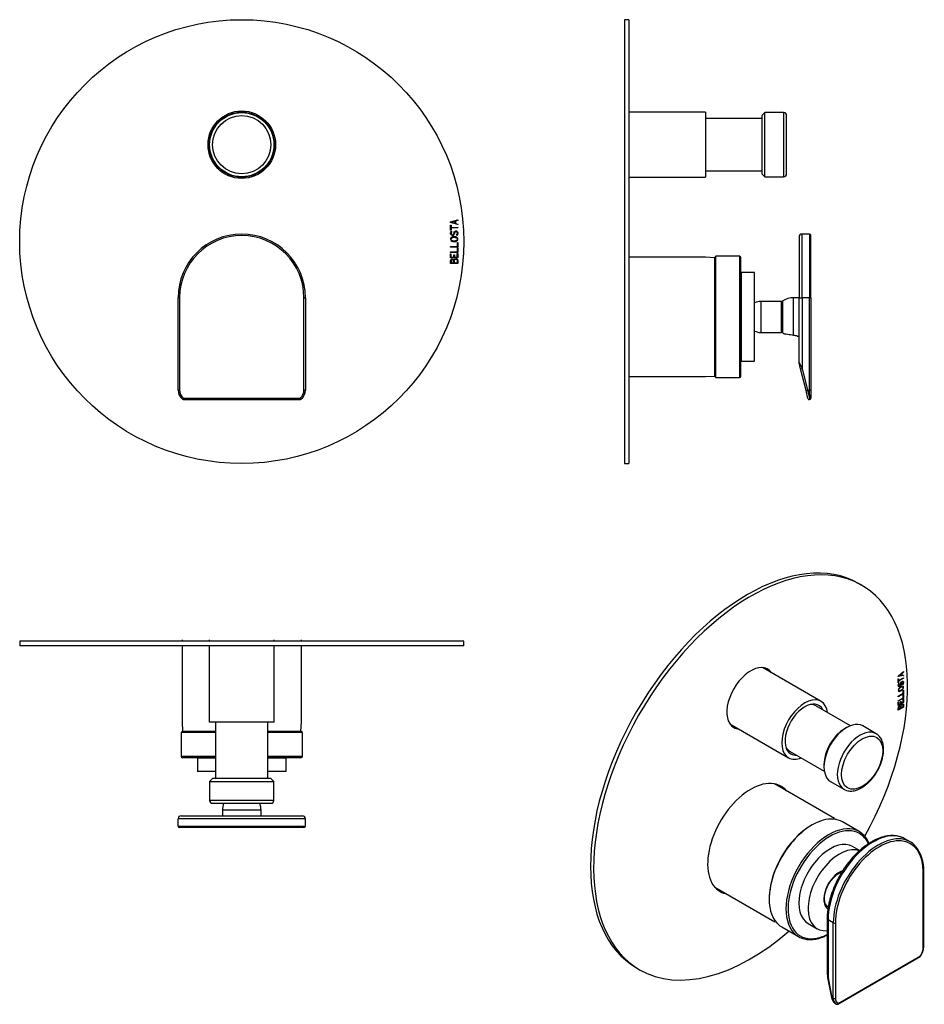
# Model space of a CAD drawing. Units: millimetres. Extents: x -366 to -61, y -56 to 277.
import ezdxf

# ---------------------------------------------------------------- set-up
doc = ezdxf.new("R2010")
doc.units = ezdxf.units.MM
for name, color, linetype in [('105012', 7, 'Continuous'), ('105013', 7, 'Continuous'), ('105014', 7, 'Continuous'), ('106001', 7, 'Continuous'), ('222013', 7, 'Continuous'), ('226020', 7, 'Continuous'), ('226021', 7, 'Continuous'), ('226022', 7, 'Continuous'), ('226024', 7, 'Continuous'), ('226026', 7, 'Continuous'), ('Default', 7, 'Continuous')]:
    doc.layers.add(name, color=color, linetype=linetype)

# ---------------------------------------------------------------- blocks, each defined once
blk = doc.blocks.new('SE')
at = {"layer": '105012', "color": 7, "linetype": 'Continuous'}
blk.add_circle((-291.14, 234.57), 11, dxfattribs=at)
at = {"layer": '105014', "color": 7, "linetype": 'Continuous'}
for radius in [10.85, 9.85]:
    blk.add_circle((-291.14, 234.57), radius, dxfattribs=at)
at = {"layer": '222013', "color": 7, "linetype": 'Continuous'}
for p, q in [((-220.64, 208.45), (-218.15, 209.17)), ((-220.64, 208.3), (-220.64, 208.45)), ((-218.15, 207.56), (-220.64, 208.3)), ((-220.64, 207.37), (-220.46, 207.37)), ((-220.64, 205.72), (-220.64, 207.37)), ((-220.46, 207.37), (-220.46, 206.62)), ((-220.46, 206.62), (-218.14, 206.62)), ((-218.14, 206.42), (-220.46, 206.42)), ((-220.46, 206.42), (-220.46, 205.72)), ((-219.09, 208.71), (-220.21, 208.37)), ((-220.21, 208.37), (-219.09, 208.02)), ((-219.09, 208.02), (-219.09, 208.71)), ((-218.15, 208.99), (-218.91, 208.76)), ((-218.91, 208.76), (-218.91, 207.98)), ((-218.91, 207.98), (-218.15, 207.74)), ((-218.15, 209.17), (-218.15, 208.99)), ((-218.15, 207.74), (-218.15, 207.56)), ((-218.14, 206.62), (-218.14, 206.42)), ((-220.46, 205.72), (-220.64, 205.72)), ((-220.33, 205.35), (-220.21, 205.21)), ((-218.54, 203.87), (-218.66, 204.04)), ((-218.34, 204.82), (-218.39, 204.98)), ((-220.64, 199.98), (-220.64, 200.16)), ((-220.64, 200.16), (-218.32, 200.16)), ((-218.15, 199.98), (-220.64, 199.98)), ((-218.32, 201.51), (-218.15, 201.51)), ((-218.32, 200.16), (-218.32, 201.51)), ((-218.32, 199.67), (-218.15, 199.67)), ((-218.32, 198.32), (-218.32, 199.67)), ((-218.15, 201.51), (-218.15, 199.98)), ((-218.15, 199.67), (-218.15, 198.13)), ((-220.64, 198.13), (-220.64, 198.32)), ((-220.64, 198.32), (-218.32, 198.32)), ((-218.15, 198.13), (-220.64, 198.13)), ((-220.64, 196.33), (-220.64, 197.72)), ((-220.64, 197.72), (-220.47, 197.72)), ((-220.47, 197.72), (-220.47, 196.51)), ((-220.47, 196.51), (-219.49, 196.51)), ((-219.49, 196.51), (-219.49, 197.39)), ((-219.49, 197.39), (-219.31, 197.39)), ((-219.31, 197.39), (-219.31, 196.51)), ((-219.31, 196.51), (-218.33, 196.51)), ((-218.33, 196.51), (-218.33, 197.84)), ((-218.33, 197.84), (-218.15, 197.84)), ((-218.15, 197.84), (-218.15, 196.33)), ((-218.15, 196.33), (-220.64, 196.33)), ((-218.15, 194.46), (-220.64, 194.46)), ((-220.46, 194.64), (-219.61, 194.64)), ((-219.43, 194.64), (-218.32, 194.64))]:
    blk.add_line(p, q, dxfattribs=at)
for centre, radius in [((-291.14, 201.82), 75), ((-291.14, 234.57), 11.4)]:
    blk.add_circle(centre, radius, dxfattribs=at)
for points, knots in [([(-219.38, 203.49), (-218.86, 203.49), (-218.5, 203.35), (-218.28, 203.08), (-218.19, 202.96), (-218.14, 202.81), (-218.14, 202.29), (-218.34, 202.04), (-218.75, 201.9), (-218.93, 201.83), (-219.14, 201.8), (-219.69, 201.8), (-219.97, 201.85), (-220.2, 201.97), (-220.49, 202.11), (-220.64, 202.34), (-220.64, 203), (-220.44, 203.24), (-220.04, 203.38), (-219.84, 203.45), (-219.62, 203.49), (-219.38, 203.49)], [0, 0, 0, 0, 0.18029, 0.18029, 0.18029, 0.25215, 0.25215, 0.402403, 0.402403, 0.402403, 0.488951, 0.488951, 0.622222, 0.622222, 0.622222, 0.749988, 0.749988, 0.90054, 0.90054, 0.90054, 1, 1, 1, 1]), ([(-219, 205.17), (-219.07, 205.13), (-219.13, 205.05), (-219.18, 204.94), (-219.2, 204.9), (-219.24, 204.77), (-219.3, 204.58), (-219.4, 204.24), (-219.53, 204.02), (-219.69, 203.93), (-219.77, 203.88), (-219.87, 203.85), (-220.24, 203.85), (-220.43, 203.98), (-220.6, 204.33), (-220.63, 204.47), (-220.63, 204.91), (-220.53, 205.16), (-220.33, 205.35)], [0, 0, 0, 0, 0.079755, 0.079755, 0.079755, 0.182343, 0.182343, 0.182343, 0.393021, 0.393021, 0.393021, 0.480198, 0.480198, 0.689731, 0.689731, 0.794497, 0.794497, 1, 1, 1, 1]), ([(-220.21, 205.21), (-220.37, 205.02), (-220.45, 204.83), (-220.45, 204.46), (-220.41, 204.31), (-220.32, 204.2)], [0, 0, 0, 0, 0.53886, 0.53886, 1, 1, 1, 1]), ([(-219.39, 203.29), (-219.83, 203.29), (-220.14, 203.19), (-220.33, 202.98), (-220.4, 202.89), (-220.44, 202.78), (-220.44, 202.64), (-220.45, 202.21), (-220.08, 201.99), (-219.09, 201.99), (-218.87, 202.04), (-218.69, 202.12), (-218.45, 202.23), (-218.34, 202.41), (-218.34, 202.88), (-218.46, 203.05), (-218.71, 203.16), (-218.89, 203.25), (-219.12, 203.29), (-219.39, 203.29)], [0, 0, 0, 0, 0.184064, 0.184064, 0.184064, 0.249703, 0.249703, 0.249703, 0.530958, 0.530958, 0.631142, 0.631142, 0.631142, 0.75203, 0.75203, 0.874933, 0.874933, 0.874933, 1, 1, 1, 1]), ([(-220.32, 204.2), (-220.27, 204.15), (-220.23, 204.11), (-220.19, 204.09), (-220.14, 204.05), (-220.07, 204.04), (-219.83, 204.04), (-219.69, 204.16), (-219.57, 204.41), (-219.54, 204.47), (-219.52, 204.54), (-219.5, 204.61), (-219.45, 204.82), (-219.4, 204.97), (-219.35, 205.07), (-219.22, 205.31), (-219.04, 205.43), (-218.79, 205.43)], [0, 0, 0, 0, 0.071129, 0.071129, 0.071129, 0.170684, 0.170684, 0.410151, 0.410151, 0.410151, 0.500084, 0.500084, 0.500084, 0.70267, 0.70267, 0.70267, 1, 1, 1, 1]), ([(-218.56, 205.17), (-218.62, 205.22), (-218.69, 205.24), (-218.86, 205.24), (-218.94, 205.22), (-219, 205.17)], [0, 0, 0, 0, 0.43956, 0.43956, 1, 1, 1, 1]), ([(-218.79, 205.43), (-218.67, 205.43), (-218.57, 205.4), (-218.46, 205.33), (-218.37, 205.26), (-218.29, 205.17), (-218.24, 205.07), (-218.17, 204.94), (-218.14, 204.82), (-218.14, 204.32), (-218.27, 204.04), (-218.54, 203.87)], [0, 0, 0, 0, 0.171041, 0.171041, 0.171041, 0.341856, 0.341856, 0.341856, 0.498197, 0.498197, 1, 1, 1, 1]), ([(-218.66, 204.04), (-218.44, 204.17), (-218.32, 204.38), (-218.32, 204.74), (-218.33, 204.79), (-218.34, 204.82)], [0, 0, 0, 0, 0.844086, 0.844086, 1, 1, 1, 1]), ([(-220.64, 194.46), (-220.64, 194.71), (-220.64, 194.95), (-220.64, 195.2), (-220.64, 195.54), (-220.52, 195.76), (-220.29, 195.85), (-220.21, 195.88), (-220.13, 195.89), (-219.93, 195.89), (-219.84, 195.87), (-219.75, 195.82), (-219.7, 195.8), (-219.62, 195.74), (-219.51, 195.65)], [0, 0, 0, 0, 0.309118, 0.309118, 0.309118, 0.639818, 0.639818, 0.639818, 0.742597, 0.742597, 0.872783, 0.872783, 0.872783, 1, 1, 1, 1]), ([(-220.03, 195.71), (-220.17, 195.71), (-220.28, 195.67), (-220.36, 195.58), (-220.43, 195.5), (-220.46, 195.39), (-220.46, 195.25), (-220.46, 195.05), (-220.46, 194.84), (-220.46, 194.64)], [0, 0, 0, 0, 0.272087, 0.272087, 0.272087, 0.539981, 0.539981, 0.539981, 1, 1, 1, 1]), ([(-219.61, 194.64), (-219.61, 194.89), (-219.61, 195.14), (-219.61, 195.38), (-219.61, 195.48), (-219.66, 195.56), (-219.75, 195.63), (-219.83, 195.68), (-219.93, 195.71), (-220.03, 195.71)], [0, 0, 0, 0, 0.555692, 0.555692, 0.555692, 0.7757, 0.7757, 0.7757, 1, 1, 1, 1]), ([(-218.85, 195.82), (-219.01, 195.82), (-219.15, 195.78), (-219.26, 195.69), (-219.38, 195.59), (-219.43, 195.45), (-219.43, 195.29), (-219.43, 195.07), (-219.43, 194.86), (-219.43, 194.64)], [0, 0, 0, 0, 0.289756, 0.289756, 0.289756, 0.580958, 0.580958, 0.580958, 1, 1, 1, 1]), ([(-218.85, 196.01), (-218.7, 196.01), (-218.55, 195.95), (-218.39, 195.83), (-218.23, 195.71), (-218.15, 195.57), (-218.15, 195.42), (-218.15, 195.1), (-218.15, 194.78), (-218.15, 194.46)], [0, 0, 0, 0, 0.253813, 0.253813, 0.253813, 0.510463, 0.510463, 0.510463, 1, 1, 1, 1]), ([(-218.32, 194.64), (-218.32, 194.87), (-218.32, 195.11), (-218.32, 195.34), (-218.32, 195.47), (-218.38, 195.58), (-218.49, 195.68), (-218.6, 195.78), (-218.72, 195.82), (-218.85, 195.82)], [0, 0, 0, 0, 0.470433, 0.470433, 0.470433, 0.732671, 0.732671, 0.732671, 1, 1, 1, 1])]:
    blk.add_open_spline(points, degree=3, knots=knots, dxfattribs=at)
for points in [[(-218.39, 204.98), (-218.44, 205.07), (-218.49, 205.13), (-218.56, 205.17)], [(-219.51, 195.65), (-219.39, 195.89), (-219.17, 196.01), (-218.85, 196.01)]]:
    blk.add_open_spline(points, degree=3, dxfattribs=at)
at = {"layer": '226021', "color": 7, "linetype": 'Continuous'}
for p, q in [((-312.64, 151.73), (-312.64, 182.87)), ((-312.14, 182.87), (-312.64, 182.87)), ((-312.14, 182.87), (-312.14, 151.73)), ((-270.14, 151.73), (-270.14, 182.87)), ((-270.14, 182.87), (-269.64, 182.87)), ((-269.64, 182.87), (-269.64, 151.73)), ((-312.64, 151.73), (-312.14, 151.73)), ((-312.64, 151.57), (-312.64, 151.73)), ((-270.14, 151.73), (-269.64, 151.73)), ((-269.64, 151.73), (-269.64, 151.57)), ((-311.14, 148.54), (-310.82, 148.91)), ((-310.82, 148.91), (-271.46, 148.91)), ((-310.82, 148.41), (-310.82, 148.91)), ((-310.82, 148.41), (-271.46, 148.41)), ((-271.46, 148.91), (-271.15, 148.54)), ((-271.46, 148.91), (-271.46, 148.41))]:
    blk.add_line(p, q, dxfattribs=at)
for centre, radius, start, end in [((-291.14, 182.87), 21.5, 0, 180), ((-291.14, 182.87), 21, 0, 180), ((-310.82, 148.91), 0.5, 232.2408, 270), ((-271.46, 148.91), 0.5, 270, 307.7592)]:
    blk.add_arc(centre, radius, start, end, dxfattribs=at)
for centre, major_axis, ratio, start_param, end_param in [((-308.64, 151.73), (0, -4.09), 0.977447, 4.712389, 5.609512), ((-308.64, 151.57), (-4, 0), 0.970296, 0, 0.897123), ((-308.64, 151.73), (0, 3.61), 0.970296, 1.570796, 2.467919), ((-273.64, 151.73), (0, -3.61), 0.970296, 0.673673, 1.570796), ((-273.64, 151.73), (0, -4.09), 0.977447, 0.673673, 1.570796), ((-273.64, 151.57), (-4, 0), 0.970296, 2.24447, 3.141593), ((-310.82, 148.91), (0.306, 0.395), 0.150926, 2.949146, 3.141593), ((-271.46, 148.91), (-0.306, 0.395), 0.150926, 3.141593, 3.33404)]:
    blk.add_ellipse(centre, major_axis=major_axis, ratio=ratio, start_param=start_param, end_param=end_param, dxfattribs=at)
blk = doc.blocks.new('SE1')
at = {"layer": '105012', "color": 7, "linetype": 'Continuous'}
for p, q in [((-134.52, 245.57), (-160.37, 245.57)), ((-134.52, 245.57), (-134.52, 223.57)), ((-160.37, 223.57), (-134.52, 223.57))]:
    blk.add_line(p, q, dxfattribs=at)
at = {"layer": '105013', "color": 7, "linetype": 'Continuous'}
for p, q in [((-115.52, 243.42), (-134.52, 243.42)), ((-134.52, 225.72), (-115.52, 225.72))]:
    blk.add_line(p, q, dxfattribs=at)
at = {"layer": '105014', "color": 7, "linetype": 'Continuous'}
for p, q in [((-114.52, 245.42), (-115.52, 244.42)), ((-115.52, 244.42), (-115.52, 224.72)), ((-114.52, 223.72), (-114.52, 245.42)), ((-108.12, 245.42), (-114.52, 245.42)), ((-108.12, 245.42), (-108.12, 223.72)), ((-107.12, 224.72), (-107.12, 244.42)), ((-115.52, 224.72), (-114.52, 223.72)), ((-114.52, 223.72), (-108.12, 223.72))]:
    blk.add_line(p, q, dxfattribs=at)
for centre, start, end in [((-108.12, 244.42), 0, 90), ((-108.12, 224.72), 270, 0)]:
    blk.add_arc(centre, 1, start, end, dxfattribs=at)
at = {"layer": '106001', "color": 7, "linetype": 'Continuous'}
for p, q in [((-134.52, 196.52), (-160.37, 196.52)), ((-131.52, 196.37), (-134.52, 196.52)), ((-131.52, 196.37), (-131.52, 156.37)), ((-160.37, 156.22), (-134.52, 156.22)), ((-134.52, 156.22), (-131.52, 156.37))]:
    blk.add_line(p, q, dxfattribs=at)
at = {"layer": '222013', "color": 7, "linetype": 'Continuous'}
for p, q in [((-161.87, 276.82), (-161.87, 126.82)), ((-160.37, 276.82), (-161.87, 276.82)), ((-160.37, 276.82), (-160.37, 126.82)), ((-160.36, 205.24), (-160.37, 205.24)), ((-160.37, 204.04), (-160.36, 204.04)), ((-160.36, 203.29), (-160.37, 203.29)), ((-160.37, 201.99), (-160.36, 201.99)), ((-161.87, 126.82), (-160.37, 126.82))]:
    blk.add_line(p, q, dxfattribs=at)
at = {"layer": '226020', "color": 7, "linetype": 'Continuous'}
for p, q in [((-131.02, 196.87), (-131.52, 196.37)), ((-131.52, 196.37), (-131.52, 156.37)), ((-131.02, 155.87), (-131.02, 196.87)), ((-123.02, 196.87), (-131.02, 196.87)), ((-123.02, 196.87), (-123.02, 155.87)), ((-122.52, 156.37), (-122.52, 196.37)), ((-131.52, 156.37), (-131.02, 155.87)), ((-131.02, 155.87), (-123.02, 155.87))]:
    blk.add_line(p, q, dxfattribs=at)
for centre, start, end in [((-123.02, 196.37), 0, 90), ((-123.02, 156.37), 270, 360)]:
    blk.add_arc(centre, 0.5, start, end, dxfattribs=at)
at = {"layer": '226021', "color": 7, "linetype": 'Continuous'}
for p, q in [((-102.9, 203.37), (-102.9, 182.87)), ((-101.9, 182.87), (-101.9, 204.37)), ((-99.4, 204.37), (-101.9, 204.37)), ((-99.4, 204.37), (-99.4, 182.87)), ((-98.9, 182.87), (-98.9, 203.87)), ((-102.9, 182.87), (-101.9, 182.87)), ((-102.9, 160.95), (-102.9, 182.87)), ((-101.9, 182.87), (-101.9, 158.94)), ((-99.4, 182.87), (-101.9, 182.87)), ((-99.4, 151.73), (-99.4, 182.87)), ((-98.9, 182.87), (-99.4, 182.87)), ((-98.9, 182.87), (-98.9, 151.73)), ((-102.9, 160.95), (-101.9, 158.94)), ((-102.39, 158.82), (-102.89, 160.83)), ((-102.39, 158.82), (-101.9, 158.94)), ((-100.55, 151.45), (-102.39, 158.82)), ((-101.9, 158.94), (-100.06, 151.57)), ((-100.55, 151.45), (-100.06, 151.57)), ((-99.89, 148.79), (-100.55, 151.45)), ((-100.06, 151.57), (-99.4, 151.73)), ((-100.06, 151.57), (-99.31, 148.54)), ((-99.4, 151.73), (-98.9, 151.73)), ((-99.31, 148.54), (-99.4, 151.73)), ((-98.9, 151.73), (-98.9, 148.91))]:
    blk.add_line(p, q, dxfattribs=at)
for centre, radius, start, end in [((-101.9, 203.37), 1, 90, 180), ((-99.4, 203.87), 0.5, 0, 90), ((-102.4, 160.95), 0.5, 180, 194), ((-99.4, 148.91), 0.5, 194, 360)]:
    blk.add_arc(centre, radius, start, end, dxfattribs=at)
for major_axis, ratio, start_param, end_param in [((-0.485, -0.121), 0.781535, 0, 1.570796), ((-0.5, 0), 0.772249, 1.761012, 3.141593)]:
    blk.add_ellipse((-99.4, 148.91), major_axis=major_axis, ratio=ratio, start_param=start_param, end_param=end_param, dxfattribs=at)
at = {"layer": '226022', "color": 7, "linetype": 'Continuous'}
for p, q in [((-115.8, 181.62), (-115.8, 171.12)), ((-108.92, 181.62), (-115.8, 181.62)), ((-108.92, 181.62), (-108.92, 171.12)), ((-108.37, 170.95), (-108.37, 181.78)), ((-104.78, 170.13), (-104.78, 182.87)), ((-102.9, 182.87), (-104.78, 182.87)), ((-115.8, 171.12), (-108.92, 171.12)), ((-103.51, 169.87), (-102.9, 169.87))]:
    blk.add_line(p, q, dxfattribs=at)
for centre, radius, start, end in [((-115.8, 176.62), 5, 90, 115.0874), ((-108.92, 182.62), 1, 270, 303.5573), ((-104.78, 176.37), 6.5, 90, 123.5573), ((-115.8, 176.12), 5, 244.9126, 270), ((-108.92, 170.12), 1, 56.4427, 90), ((-104.78, 176.37), 6.5, 236.4427, 243.793), ((-106.18, 160), 10.22, 74.7144, 82.1421)]:
    blk.add_arc(centre, radius, start, end, dxfattribs=at)
blk.add_open_spline([(-104.78, 170.13), (-105.39, 170.21), (-106.14, 170.32), (-107.28, 170.48), (-107.65, 170.54), (-107.65, 170.54)], degree=3, knots=[0, 0, 0, 0, 0.25, 0.25, 0.5, 0.5, 0.5, 0.5], dxfattribs=at)
at = {"layer": '226024', "color": 7, "linetype": 'Continuous'}
for p, q in [((-122.32, 187.37), (-122.52, 187.37)), ((-122.52, 165.37), (-122.32, 165.37))]:
    blk.add_line(p, q, dxfattribs=at)
at = {"layer": '226026', "color": 7, "linetype": 'Continuous'}
for p, q in [((-122.32, 161.37), (-122.32, 191.37)), ((-117.92, 191.37), (-122.32, 191.37)), ((-117.92, 161.37), (-117.92, 191.37)), ((-122.32, 161.37), (-117.92, 161.37))]:
    blk.add_line(p, q, dxfattribs=at)
blk = doc.blocks.new('SE2')
at = {"layer": '105012', "color": 7, "linetype": 'Continuous'}
for p, q in [((-302.14, 67.24), (-302.14, 66.74)), ((-280.14, 66.74), (-280.14, 67.24)), ((-302.14, 65.24), (-302.14, 39.39)), ((-280.14, 39.39), (-280.14, 65.24)), ((-280.14, 39.39), (-302.14, 39.39))]:
    blk.add_line(p, q, dxfattribs=at)
at = {"layer": '105013', "color": 7, "linetype": 'Continuous'}
for p, q in [((-299.99, 39.39), (-299.99, 20.39)), ((-282.29, 20.39), (-282.29, 39.39))]:
    blk.add_line(p, q, dxfattribs=at)
at = {"layer": '105014', "color": 7, "linetype": 'Continuous'}
for p, q in [((-300.99, 20.39), (-301.99, 19.39)), ((-281.29, 20.39), (-300.99, 20.39)), ((-280.29, 19.39), (-281.29, 20.39)), ((-301.99, 19.39), (-280.29, 19.39)), ((-301.99, 19.39), (-301.99, 12.99)), ((-280.29, 12.99), (-280.29, 19.39)), ((-280.29, 12.99), (-301.99, 12.99)), ((-300.99, 11.99), (-281.29, 11.99))]:
    blk.add_line(p, q, dxfattribs=at)
for centre, start, end in [((-300.99, 12.99), 180, 270), ((-281.29, 12.99), 270, 360)]:
    blk.add_arc(centre, 1, start, end, dxfattribs=at)
at = {"layer": '106001', "color": 7, "linetype": 'Continuous'}
for p, q in [((-311.29, 67.24), (-311.29, 66.74)), ((-270.99, 66.74), (-270.99, 67.24)), ((-311.29, 65.24), (-311.29, 39.39)), ((-270.99, 39.39), (-270.99, 65.24)), ((-311.29, 39.39), (-311.14, 36.39)), ((-271.14, 36.39), (-270.99, 39.39)), ((-311.14, 36.39), (-299.99, 36.39)), ((-282.29, 36.39), (-271.14, 36.39))]:
    blk.add_line(p, q, dxfattribs=at)
at = {"layer": '222013', "color": 7, "linetype": 'Continuous'}
for p, q in [((-216.14, 66.74), (-366.14, 66.74)), ((-366.14, 66.74), (-366.14, 65.24)), ((-216.14, 65.24), (-216.14, 66.74)), ((-216.14, 65.24), (-366.14, 65.24)), ((-220.45, 65.24), (-220.45, 65.23)), ((-220.44, 65.24), (-220.44, 65.23)), ((-218.34, 65.23), (-218.34, 65.24)), ((-218.32, 65.23), (-218.32, 65.24)), ((-218.15, 65.23), (-218.15, 65.24))]:
    blk.add_line(p, q, dxfattribs=at)
at = {"layer": '226020', "color": 7, "linetype": 'Continuous'}
for p, q in [((-311.14, 36.39), (-311.64, 35.89)), ((-299.99, 35.89), (-311.64, 35.89)), ((-311.64, 35.89), (-311.64, 27.89)), ((-311.14, 36.39), (-299.99, 36.39)), ((-282.29, 36.39), (-271.14, 36.39)), ((-270.64, 35.89), (-282.29, 35.89)), ((-270.64, 35.89), (-271.14, 36.39)), ((-270.64, 27.89), (-270.64, 35.89)), ((-311.64, 27.89), (-299.99, 27.89)), ((-299.99, 27.39), (-311.14, 27.39)), ((-282.29, 27.89), (-270.64, 27.89)), ((-271.14, 27.39), (-282.29, 27.39))]:
    blk.add_line(p, q, dxfattribs=at)
for centre, start, end in [((-311.14, 27.89), 180, 270), ((-271.14, 27.89), 270, 0)]:
    blk.add_arc(centre, 0.5, start, end, dxfattribs=at)
at = {"layer": '226021', "color": 7, "linetype": 'Continuous'}
for p, q in [((-269.64, 6.77), (-312.64, 6.77)), ((-312.64, 4.27), (-312.64, 6.77)), ((-311.64, 7.77), (-270.64, 7.77)), ((-269.64, 4.27), (-269.64, 6.77)), ((-312.64, 4.27), (-269.64, 4.27)), ((-270.14, 3.77), (-312.14, 3.77))]:
    blk.add_line(p, q, dxfattribs=at)
for centre, radius, start, end in [((-311.64, 6.77), 1, 90, 180), ((-270.64, 6.77), 1, 0, 90), ((-312.14, 4.27), 0.5, 180, 270), ((-270.14, 4.27), 0.5, 270, 360)]:
    blk.add_arc(centre, radius, start, end, dxfattribs=at)
at = {"layer": '226022', "color": 7, "linetype": 'Continuous'}
for p, q in [((-284.64, 9.65), (-297.64, 9.65)), ((-297.64, 9.65), (-297.64, 7.77)), ((-284.64, 7.77), (-284.64, 9.65))]:
    blk.add_line(p, q, dxfattribs=at)
for start, end in [(158.867, 180), (0, 21.133)]:
    blk.add_arc((-291.14, 9.65), 6.5, start, end, dxfattribs=at)
at = {"layer": '226024', "color": 7, "linetype": 'Continuous'}
for p, q in [((-302.14, 27.39), (-302.14, 27.19)), ((-280.14, 27.19), (-280.14, 27.39))]:
    blk.add_line(p, q, dxfattribs=at)
at = {"layer": '226026', "color": 7, "linetype": 'Continuous'}
for p, q in [((-299.99, 27.19), (-306.14, 27.19)), ((-306.14, 27.19), (-306.14, 22.79)), ((-276.14, 27.19), (-282.29, 27.19)), ((-276.14, 22.79), (-276.14, 27.19)), ((-299.99, 22.79), (-306.14, 22.79)), ((-276.14, 22.79), (-282.29, 22.79))]:
    blk.add_line(p, q, dxfattribs=at)
blk = doc.blocks.new('SE3')
at = {"layer": '105012', "color": 7, "linetype": 'Continuous'}
for p, q in [((-95.48, 46.42), (-115.25, 57.84)), ((-126.25, 38.79), (-106.48, 27.37))]:
    blk.add_line(p, q, dxfattribs=at)
for major_axis, start_param, end_param in [((-5.5, -9.53), 2.505706, 6.283185), ((-4.72, -8.18), 2.783331, 6.283185), ((-5.5, -9.53), 0, 0.635886), ((-4.72, -8.18), 0, 0.358261)]:
    blk.add_ellipse((-100.98, 36.9), major_axis=major_axis, ratio=0.57735, start_param=start_param, end_param=end_param, dxfattribs=at)
at = {"layer": '105013', "color": 7, "linetype": 'Continuous'}
for p, q in [((-85.55, 38.21), (-97.26, 44.97)), ((-106.11, 29.64), (-94.4, 22.88))]:
    blk.add_line(p, q, dxfattribs=at)
for start_param, end_param in [(3.141593, 3.508519), (5.916261, 6.283185)]:
    blk.add_ellipse((-101.68, 37.3), major_axis=(-4.42, -7.66), ratio=0.57735, start_param=start_param, end_param=end_param, dxfattribs=at)
at = {"layer": '105014', "color": 7, "linetype": 'Continuous'}
for p, q in [((-86.83, 37.59), (-87.54, 37.18)), ((-76.88, 35.51), (-81.41, 38.13)), ((-94.51, 25.12), (-94.51, 24.3)), ((-92.26, 19.33), (-87.73, 16.72))]:
    blk.add_line(p, q, dxfattribs=at)
for centre, major_axis, start_param, end_param in [((-86.83, 28.73), (5.42, 9.4), 0, 3.141593), ((-87.54, 29.14), (-4.92, -8.53), 3.926991, 5.497787), ((-82.31, 26.12), (-5.42, -9.4), 3.140546, 6.283185), ((-82.31, 26.12), (-5.42, -9.4), 0, 0.003881)]:
    blk.add_ellipse(centre, major_axis=major_axis, ratio=0.57735, start_param=start_param, end_param=end_param, dxfattribs=at)
blk.add_ellipse((-81.6, 25.71), major_axis=(4.92, 8.53), ratio=0.57735, dxfattribs=at)
blk.add_open_spline([(-87.7, 16.71), (-87.51, 16.61), (-87.15, 16.42), (-86.49, 16.22), (-85.78, 16.12), (-85.03, 16.12), (-84.26, 16.23), (-83.47, 16.44), (-82.66, 16.76), (-81.84, 17.17), (-81.03, 17.69), (-80.24, 18.29), (-79.47, 18.97), (-78.73, 19.72), (-78.02, 20.54), (-77.37, 21.42), (-76.76, 22.35), (-76.21, 23.31), (-75.72, 24.3), (-75.3, 25.31), (-74.95, 26.33), (-74.67, 27.34), (-74.47, 28.35), (-74.36, 29.34), (-74.33, 30.3), (-74.39, 31.22), (-74.53, 32.09), (-74.77, 32.9), (-75.09, 33.64), (-75.5, 34.29), (-75.98, 34.85), (-76.46, 35.26), (-76.76, 35.43), (-76.88, 35.5)], degree=3, knots=[0, 0, 0, 0, 0.02704, 0.057828, 0.088793, 0.120202, 0.152199, 0.184781, 0.217828, 0.251166, 0.284638, 0.31812, 0.351555, 0.38493, 0.418245, 0.451514, 0.484753, 0.517981, 0.551218, 0.584477, 0.617781, 0.651148, 0.684598, 0.718146, 0.751797, 0.785536, 0.8193, 0.852949, 0.886295, 0.919127, 0.951294, 0.982798, 1, 1, 1, 1], dxfattribs=at)
at = {"layer": '106001', "color": 7, "linetype": 'Continuous'}
for p, q in [((-90.9, 6.83), (-111.2, 18.54)), ((-90.39, 6.5), (-90.55, 6.61)), ((-131.35, -16.36), (-111.05, -28.07)), ((-110.69, -28.27), (-110.51, -28.36))]:
    blk.add_line(p, q, dxfattribs=at)
blk.add_ellipse((-98.85, -11.85), major_axis=(-10, -17.32), ratio=0.57735, start_param=3.926991, end_param=5.497787, dxfattribs=at)
at = {"layer": '222013', "color": 7, "linetype": 'Continuous'}
for p, q in [((-81.75, 85.66), (-82.81, 86.27)), ((-69.4, 54.9), (-67.64, 56.51)), ((-67.72, 55.23), (-69.4, 54.84)), ((-67.64, 55.19), (-69.4, 54.79)), ((-69.4, 54.79), (-69.4, 54.9)), ((-69.4, 54.03), (-69.28, 54.1)), ((-69.4, 52.68), (-69.4, 54.03)), ((-67.71, 54.31), (-69.35, 53.36)), ((-69.35, 54.06), (-69.35, 53.53)), ((-69.35, 53.53), (-69.28, 53.48)), ((-69.35, 53.36), (-69.28, 53.32)), ((-69.35, 53.36), (-69.35, 52.79)), ((-69.28, 53.48), (-67.64, 54.43)), ((-67.64, 54.27), (-69.28, 53.32)), ((-69.28, 54.1), (-69.28, 53.48)), ((-69.28, 53.32), (-69.28, 52.75)), ((-68.37, 55.8), (-69.17, 55.06)), ((-69.17, 55.06), (-69.1, 55.02)), ((-68.3, 55.76), (-69.1, 55.02)), ((-69.1, 55.02), (-68.3, 55.19)), ((-68.37, 55.8), (-68.3, 55.76)), ((-68.3, 55.19), (-68.3, 55.76)), ((-67.72, 56.4), (-68.25, 55.9)), ((-68.25, 55.9), (-68.18, 55.86)), ((-68.25, 55.9), (-68.25, 55.27)), ((-68.25, 55.27), (-68.18, 55.23)), ((-67.64, 56.36), (-68.18, 55.86)), ((-68.18, 55.86), (-68.18, 55.23)), ((-68.18, 55.23), (-67.64, 55.34)), ((-67.72, 56.45), (-67.72, 56.4)), ((-67.72, 56.4), (-67.64, 56.36)), ((-67.71, 55.32), (-67.72, 55.23)), ((-67.72, 55.23), (-67.64, 55.19)), ((-67.71, 54.39), (-67.71, 54.31)), ((-67.71, 54.31), (-67.64, 54.27)), ((-67.64, 56.51), (-67.64, 56.36)), ((-67.64, 55.34), (-67.64, 55.19)), ((-67.64, 54.43), (-67.64, 54.27)), ((-69.35, 52.79), (-69.4, 52.76)), ((-69.28, 52.75), (-69.4, 52.68)), ((-69.35, 52.79), (-69.28, 52.75)), ((-69.25, 51.61), (-69.18, 51.57)), ((-69.24, 50.03), (-69.15, 49.98)), ((-69.18, 52.5), (-69.1, 52.44)), ((-69.17, 52.48), (-69.1, 52.44)), ((-68.31, 52.94), (-68.24, 52.9)), ((-68, 53.12), (-67.93, 53.08)), ((-67.92, 52.03), (-68, 52.11)), ((-67.87, 53.06), (-67.96, 53.11)), ((-67.87, 51.34), (-67.96, 51.4)), ((-67.77, 52.88), (-67.81, 52.99)), ((-67.76, 50.18), (-67.64, 50.26)), ((-67.76, 49.08), (-67.76, 50.18)), ((-67.71, 50.22), (-67.71, 49.05)), ((-67.64, 50.26), (-67.64, 49)), ((-69.4, 48.14), (-67.76, 49.08)), ((-67.71, 49.05), (-69.4, 48.07)), ((-67.64, 49), (-69.4, 47.99)), ((-69.4, 47.99), (-69.4, 48.14)), ((-69.4, 46.63), (-67.76, 47.58)), ((-67.71, 47.54), (-69.4, 46.56)), ((-67.64, 47.5), (-69.4, 46.48)), ((-69.4, 46.48), (-69.4, 46.63)), ((-67.77, 47.19), (-67.64, 47.26)), ((-67.77, 46.1), (-67.77, 47.19)), ((-67.76, 48.68), (-67.64, 48.75)), ((-67.76, 47.58), (-67.76, 48.68)), ((-67.72, 47.22), (-67.72, 46.06)), ((-67.71, 49.05), (-67.64, 49)), ((-67.71, 48.71), (-67.71, 47.54)), ((-67.71, 47.54), (-67.64, 47.5)), ((-67.64, 48.75), (-67.64, 47.5)), ((-67.64, 47.26), (-67.64, 46.02)), ((-69.4, 46.14), (-69.28, 46.21)), ((-69.4, 45.01), (-69.4, 46.14)), ((-67.72, 46.06), (-69.4, 45.09)), ((-67.64, 46.02), (-69.4, 45.01)), ((-67.71, 44.54), (-69.4, 43.56)), ((-67.64, 44.5), (-69.4, 43.48)), ((-69.35, 46.17), (-69.35, 45.27)), ((-69.35, 45.27), (-69.28, 45.23)), ((-69.35, 43.75), (-69.28, 43.7)), ((-69.28, 46.21), (-69.28, 45.23)), ((-69.28, 45.23), (-68.59, 45.63)), ((-69.28, 43.7), (-68.67, 44.05)), ((-69.04, 44.79), (-68.97, 44.75)), ((-68.72, 44.78), (-68.81, 44.83)), ((-68.62, 44.17), (-68.55, 44.13)), ((-68.59, 46.35), (-68.46, 46.42)), ((-68.59, 45.63), (-68.59, 46.35)), ((-68.55, 44.13), (-67.76, 44.58)), ((-68.53, 46.38), (-68.53, 45.74)), ((-68.53, 45.74), (-68.46, 45.7)), ((-68.46, 46.42), (-68.46, 45.7)), ((-68.46, 45.7), (-67.77, 46.1)), ((-68.2, 45.37), (-68.13, 45.33)), ((-67.85, 45.34), (-67.94, 45.39)), ((-67.72, 46.06), (-67.64, 46.02)), ((-67.71, 44.54), (-67.64, 44.5)), ((-157.81, -43.63), (-156.75, -44.24))]:
    blk.add_line(p, q, dxfattribs=at)
for centre, radius, start, end in [((-68.02, 52.97), 0.149, 61.8037, 82.222), ((-68.75, 52.76), 0.987, 319.4202, 7.5051), ((-67.95, 52.93), 0.149, 22.9226, 82.222), ((-67.64, 44.6), 1.01, 119.2979, 161.6558)]:
    blk.add_arc(centre, radius, start, end, dxfattribs=at)
for centre, major_axis, start_param, end_param in [((-119.25, 20.71), (-37.5, -64.95), 1.598774, 6.283185), ((-120.31, 21.32), (-37.5, -64.95), 3.141593, 6.283185), ((-119.25, 47.45), (-5.7, -9.87), 2.875905, 6.283185), ((-120.31, 48.06), (5.7, 9.87), 6.017498, 6.19001), ((-120.31, 48.06), (5.7, 9.87), 3.234768, 3.40728), ((-119.25, 47.45), (-5.7, -9.87), 0, 0.265687), ((-119.25, -0.07), (-10.28, -17.8), 2.943966, 6.283185), ((-120.31, 0.54), (10.28, 17.8), 6.085558, 6.231549), ((-120.31, 0.54), (10.28, 17.8), 3.193229, 3.33922), ((-119.25, -0.07), (-10.28, -17.8), 0, 0.197627), ((-119.25, 20.71), (-37.5, -64.95), 0, 1.031796)]:
    blk.add_ellipse(centre, major_axis=major_axis, ratio=0.57735, start_param=start_param, end_param=end_param, dxfattribs=at)
for points, knots in [([(-68.09, 53.2), (-68.01, 53.24), (-67.94, 53.26), (-67.86, 53.24), (-67.79, 53.23), (-67.74, 53.19), (-67.7, 53.13), (-67.66, 53.05), (-67.64, 52.96), (-67.64, 52.55), (-67.73, 52.27), (-67.92, 52.03)], [0, 0, 0, 0, 0.171041, 0.171041, 0.171041, 0.341856, 0.341856, 0.341856, 0.498197, 0.498197, 1, 1, 1, 1]), ([(-67.86, 53.26), (-67.83, 53.24), (-67.8, 53.21), (-67.77, 53.17), (-67.73, 53.09), (-67.71, 53), (-67.71, 52.59), (-67.8, 52.31), (-67.99, 52.07)], [0.2369206, 0.2369206, 0.2369206, 0.2369206, 0.3418562, 0.3418562, 0.3418562, 0.4981969, 0.4981969, 1, 1, 1, 1]), ([(-68.51, 51.37), (-68.15, 51.58), (-67.89, 51.62), (-67.73, 51.48), (-67.67, 51.42), (-67.64, 51.32), (-67.64, 50.89), (-67.78, 50.61), (-68.06, 50.33), (-68.2, 50.2), (-68.34, 50.09), (-68.73, 49.86), (-68.93, 49.79), (-69.09, 49.79), (-69.3, 49.79), (-69.4, 49.92), (-69.4, 50.46), (-69.26, 50.74), (-68.98, 51.01), (-68.84, 51.15), (-68.68, 51.27), (-68.51, 51.37)], [0, 0, 0, 0, 0.18029, 0.18029, 0.18029, 0.25215, 0.25215, 0.402403, 0.402403, 0.402403, 0.488951, 0.488951, 0.622222, 0.622222, 0.622222, 0.749988, 0.749988, 0.90054, 0.90054, 0.90054, 1, 1, 1, 1]), ([(-68.24, 52.9), (-68.29, 52.84), (-68.33, 52.75), (-68.37, 52.64), (-68.38, 52.59), (-68.41, 52.48), (-68.45, 52.3), (-68.53, 51.97), (-68.62, 51.74), (-68.73, 51.6), (-68.79, 51.53), (-68.86, 51.47), (-69.12, 51.32), (-69.25, 51.34), (-69.37, 51.56), (-69.39, 51.66), (-69.39, 52.02), (-69.32, 52.26), (-69.18, 52.5)], [0, 0, 0, 0, 0.079755, 0.079755, 0.079755, 0.182343, 0.182343, 0.182343, 0.393021, 0.393021, 0.393021, 0.480198, 0.480198, 0.689731, 0.689731, 0.794497, 0.794497, 1, 1, 1, 1]), ([(-69.17, 52.48), (-69.28, 52.26), (-69.34, 52.07), (-69.34, 51.77), (-69.31, 51.67), (-69.25, 51.61)], [0, 0, 0, 0, 0.53886, 0.53886, 1, 1, 1, 1]), ([(-68.59, 51.25), (-68.9, 51.07), (-69.12, 50.85), (-69.25, 50.61), (-69.31, 50.51), (-69.33, 50.4), (-69.33, 50.29), (-69.34, 50.15), (-69.3, 50.07), (-69.23, 50.03)], [0, 0, 0, 0, 0.184064, 0.184064, 0.184064, 0.2497025, 0.2497025, 0.2497025, 0.3546547, 0.3546547, 0.3546547, 0.3546547]), ([(-67.86, 51.56), (-67.84, 51.55), (-67.82, 51.54), (-67.81, 51.52), (-67.74, 51.46), (-67.71, 51.36), (-67.71, 50.94), (-67.85, 50.65), (-68.13, 50.37), (-68.27, 50.24), (-68.41, 50.13), (-68.8, 49.9), (-69, 49.83), (-69.16, 49.83), (-69.23, 49.83), (-69.29, 49.85), (-69.33, 49.87)], [0.1617702, 0.1617702, 0.1617702, 0.1617702, 0.1802899, 0.1802899, 0.1802899, 0.2521498, 0.2521498, 0.4024025, 0.4024025, 0.4024025, 0.4889515, 0.4889515, 0.6222216, 0.6222216, 0.6222216, 0.6642988, 0.6642988, 0.6642988, 0.6642988]), ([(-68.31, 52.94), (-68.36, 52.88), (-68.4, 52.79), (-68.44, 52.68), (-68.45, 52.63), (-68.48, 52.52), (-68.52, 52.34), (-68.6, 52.01), (-68.69, 51.78), (-68.8, 51.64), (-68.86, 51.57), (-68.93, 51.51), (-69.13, 51.39), (-69.23, 51.38), (-69.31, 51.42)], [0, 0, 0, 0, 0.0797546, 0.0797546, 0.0797546, 0.1823429, 0.1823429, 0.1823429, 0.3930206, 0.3930206, 0.3930206, 0.4801983, 0.4801983, 0.621815, 0.621815, 0.621815, 0.621815]), ([(-69.1, 52.44), (-69.21, 52.22), (-69.27, 52.03), (-69.27, 51.73), (-69.24, 51.63), (-69.18, 51.57)], [0, 0, 0, 0, 0.53886, 0.53886, 1, 1, 1, 1]), ([(-68.51, 51.21), (-68.83, 51.03), (-69.05, 50.81), (-69.18, 50.57), (-69.24, 50.46), (-69.26, 50.36), (-69.26, 50.25), (-69.27, 49.89), (-69.01, 49.86), (-68.31, 50.27), (-68.15, 50.39), (-68.02, 50.54), (-67.86, 50.72), (-67.77, 50.91), (-67.77, 51.3), (-67.86, 51.39), (-68.04, 51.38), (-68.17, 51.37), (-68.33, 51.32), (-68.51, 51.21)], [0, 0, 0, 0, 0.184064, 0.184064, 0.184064, 0.249703, 0.249703, 0.249703, 0.530958, 0.530958, 0.631142, 0.631142, 0.631142, 0.75203, 0.75203, 0.874933, 0.874933, 0.874933, 1, 1, 1, 1]), ([(-69.18, 51.57), (-69.14, 51.54), (-69.11, 51.53), (-69.09, 51.53), (-69.05, 51.52), (-69, 51.54), (-68.83, 51.64), (-68.73, 51.8), (-68.65, 52.05), (-68.63, 52.11), (-68.61, 52.17), (-68.6, 52.24), (-68.56, 52.43), (-68.52, 52.57), (-68.49, 52.67), (-68.4, 52.92), (-68.27, 53.1), (-68.09, 53.2)], [0, 0, 0, 0, 0.071129, 0.071129, 0.071129, 0.170684, 0.170684, 0.410151, 0.410151, 0.410151, 0.500084, 0.500084, 0.500084, 0.70267, 0.70267, 0.70267, 1, 1, 1, 1]), ([(-67.95, 51.39), (-67.99, 51.41), (-68.04, 51.42), (-68.11, 51.42), (-68.24, 51.41), (-68.4, 51.36), (-68.59, 51.25)], [0.8304455, 0.8304455, 0.8304455, 0.8304455, 0.8749326, 0.8749326, 0.8749326, 1, 1, 1, 1]), ([(-68, 53.12), (-68.04, 53.13), (-68.09, 53.12), (-68.22, 53.05), (-68.27, 53), (-68.31, 52.94)], [0, 0, 0, 0, 0.43956, 0.43956, 1, 1, 1, 1]), ([(-67.93, 53.08), (-67.97, 53.09), (-68.02, 53.08), (-68.15, 53.01), (-68.2, 52.96), (-68.24, 52.9)], [0, 0, 0, 0, 0.43956, 0.43956, 1, 1, 1, 1]), ([(-69.4, 43.48), (-69.4, 43.68), (-69.4, 43.88), (-69.4, 44.08), (-69.4, 44.36), (-69.32, 44.59), (-69.15, 44.76), (-69.1, 44.82), (-69.04, 44.86), (-68.9, 44.94), (-68.83, 44.96), (-68.77, 44.96), (-68.74, 44.96), (-68.68, 44.95), (-68.6, 44.91)], [0, 0, 0, 0, 0.309118, 0.309118, 0.309118, 0.639818, 0.639818, 0.639818, 0.742597, 0.742597, 0.872783, 0.872783, 0.872783, 1, 1, 1, 1]), ([(-69.04, 44.79), (-69.14, 44.74), (-69.22, 44.66), (-69.27, 44.56), (-69.32, 44.46), (-69.35, 44.36), (-69.35, 44.24), (-69.35, 44.15), (-69.35, 44.05), (-69.35, 43.96)], [0, 0, 0, 0, 0.2720869, 0.2720869, 0.2720869, 0.539981, 0.539981, 0.539981, 0.8003865, 0.8003865, 0.8003865, 0.8003865]), ([(-68.97, 44.75), (-69.07, 44.69), (-69.15, 44.62), (-69.2, 44.51), (-69.25, 44.42), (-69.28, 44.31), (-69.28, 44.2), (-69.28, 44.08), (-69.28, 43.97), (-69.28, 43.85)], [0, 0, 0, 0, 0.2720869, 0.2720869, 0.2720869, 0.539981, 0.539981, 0.539981, 0.8631654, 0.8631654, 0.8631654, 0.8631654]), ([(-68.8, 44.83), (-68.81, 44.83), (-68.83, 44.84), (-68.84, 44.84), (-68.9, 44.85), (-68.97, 44.84), (-69.04, 44.79)], [0.7230546, 0.7230546, 0.7230546, 0.7230546, 0.7757003, 0.7757003, 0.7757003, 1, 1, 1, 1]), ([(-68.67, 44.05), (-68.67, 44.26), (-68.67, 44.46), (-68.67, 44.66), (-68.67, 44.74), (-68.71, 44.79), (-68.77, 44.8), (-68.83, 44.81), (-68.9, 44.8), (-68.97, 44.75)], [0, 0, 0, 0, 0.555692, 0.555692, 0.555692, 0.7757, 0.7757, 0.7757, 1, 1, 1, 1]), ([(-68.2, 45.37), (-68.32, 45.3), (-68.42, 45.21), (-68.5, 45.09), (-68.58, 44.96), (-68.62, 44.83), (-68.62, 44.69), (-68.62, 44.62), (-68.62, 44.55), (-68.62, 44.48)], [0, 0, 0, 0, 0.2897564, 0.2897564, 0.2897564, 0.580958, 0.580958, 0.580958, 0.75, 0.75, 0.75, 0.75]), ([(-68.13, 45.33), (-68.25, 45.26), (-68.35, 45.17), (-68.43, 45.05), (-68.51, 44.92), (-68.55, 44.79), (-68.55, 44.65), (-68.55, 44.48), (-68.55, 44.3), (-68.55, 44.13)], [0, 0, 0, 0, 0.289756, 0.289756, 0.289756, 0.580958, 0.580958, 0.580958, 1, 1, 1, 1]), ([(-67.93, 45.39), (-67.94, 45.39), (-67.95, 45.4), (-67.95, 45.4), (-68.03, 45.43), (-68.11, 45.42), (-68.2, 45.37)], [0.7139751, 0.7139751, 0.7139751, 0.7139751, 0.732671, 0.732671, 0.732671, 1, 1, 1, 1]), ([(-68.13, 45.48), (-68.03, 45.54), (-67.92, 45.56), (-67.81, 45.52), (-67.7, 45.49), (-67.64, 45.41), (-67.64, 45.28), (-67.64, 45.02), (-67.64, 44.76), (-67.64, 44.5)], [0, 0, 0, 0, 0.253813, 0.253813, 0.253813, 0.510463, 0.510463, 0.510463, 1, 1, 1, 1]), ([(-67.76, 44.58), (-67.76, 44.77), (-67.76, 44.96), (-67.76, 45.15), (-67.76, 45.25), (-67.8, 45.32), (-67.88, 45.36), (-67.96, 45.39), (-68.04, 45.38), (-68.13, 45.33)], [0, 0, 0, 0, 0.470433, 0.470433, 0.470433, 0.732671, 0.732671, 0.732671, 1, 1, 1, 1]), ([(-67.82, 45.54), (-67.75, 45.49), (-67.71, 45.42), (-67.71, 45.32), (-67.71, 45.06), (-67.71, 44.8), (-67.71, 44.54)], [0.3053905, 0.3053905, 0.3053905, 0.3053905, 0.5104634, 0.5104634, 0.5104634, 1, 1, 1, 1])]:
    blk.add_open_spline(points, degree=3, knots=knots, dxfattribs=at)
at = {"layer": '226020', "color": 7, "linetype": 'Continuous'}
for p, q in [((-98.5, 4.68), (-98.85, 4.48)), ((-82.59, 2.43), (-88.25, 5.7)), ((-113, -20.01), (-113, -20.42)), ((-108.75, -29.81), (-103.09, -33.07))]:
    blk.add_line(p, q, dxfattribs=at)
for centre, major_axis, start_param, end_param in [((-98.5, -12.05), (10.25, 17.75), 0, 3.141593), ((-98.85, -11.85), (-10, -17.32), 3.926991, 5.497787), ((-92.84, -15.32), (-10.25, -17.75), 3.325614, 6.105608), ((-92.49, -15.52), (10, 17.32), 0, 3.862235), ((-92.84, -15.32), (-10.25, -17.75), 2.963853, 3.325614), ((-92.49, -15.52), (10, 17.32), 5.894886, 6.283185), ((-92.84, -15.32), (-10.25, -17.75), 6.105608, 6.283185), ((-92.84, -15.32), (-10.25, -17.75), 0, 0.177656)]:
    blk.add_ellipse(centre, major_axis=major_axis, ratio=0.57735, start_param=start_param, end_param=end_param, dxfattribs=at)
for points, knots in [([(-79.23, -1.53), (-79.32, -1.31), (-79.57, -0.79), (-80.01, -0.03), (-80.48, 0.62), (-80.77, 0.93), (-80.87, 1.04)], [0.916473, 0.916473, 0.916473, 0.916473, 0.93482104, 0.96158272, 0.98823049, 1, 1, 1, 1]), ([(-101.03, -33.87), (-100.75, -33.93), (-100.23, -34.03), (-99.3, -34.09), (-98.31, -34.06), (-97.29, -33.91), (-96.24, -33.67), (-95.17, -33.32), (-94.22, -32.93), (-93.63, -32.64), (-93.41, -32.52)], [0, 0, 0, 0, 0.0219875, 0.0483895, 0.0749136, 0.1015578, 0.128304, 0.1551266, 0.1819996, 0.1987533, 0.1987533, 0.1987533, 0.1987533])]:
    blk.add_open_spline(points, degree=3, knots=knots, dxfattribs=at)
at = {"layer": '226021', "color": 7, "linetype": 'Continuous'}
for p, q in [((-65.39, -1.04), (-67.16, -0.01)), ((-60.94, -36.71), (-60.94, -11.29)), ((-60.79, -36.5), (-60.79, -11.08)), ((-93.4, -27), (-93.4, -45.38)), ((-93.11, -27.41), (-93.11, -46.95)), ((-91.34, -28.43), (-93.11, -27.41)), ((-91.34, -53.85), (-91.34, -28.43)), ((-90.64, -28.43), (-90.64, -53.85)), ((-89.81, -55.85), (-61.97, -39.77)), ((-89.71, -55.62), (-61.87, -39.55)), ((-93.25, -46.84), (-91.95, -53.61)), ((-93.11, -46.95), (-91.81, -53.72)), ((-91.81, -53.72), (-91.34, -53.85))]:
    blk.add_line(p, q, dxfattribs=at)
for centre, radius, start, end in [((-73.13, -10.35), 12.36, 356.6149, 39.742), ((-66.7, -36.3), 5.91, 325.905, 358.0595), ((-62.22, -39.34), 0.5, 300, 326.7854), ((-85.43, -45.28), 7.97, 181.2419, 191.2804), ((-89.11, -53.25), 2.86, 187.1427, 247.04), ((-90.06, -55.41), 0.5, 250.2443, 300)]:
    blk.add_arc(centre, radius, start, end, dxfattribs=at)
for centre, major_axis, ratio, start_param, end_param in [((-77.91, -18.63), (-10.75, -18.62), 0.57735, 3.141593, 5.497787), ((-76.14, -19.65), (-10.75, -18.62), 0.57735, 3.322565, 5.497787), ((-75.79, -19.86), (-10.5, -18.19), 0.57735, 2.356194, 5.497787), ((-76.14, -19.65), (-10.75, -18.62), 0.57735, 2.968301, 3.322565), ((-61.29, -11.08), (-0.5, 0), 0.57735, 2.356194, 3.141782), ((-92.4, -27), (1, 0), 0.57735, 3.141781, 3.926991), ((-90.99, -28.23), (0.5, 0), 0.57735, 3.926991, 5.497787), ((-61.29, -36.5), (-0.5, 0), 0.57735, 2.356194, 3.141593), ((-62.22, -39.34), (-0.25, 0.433), 0.57735, 3.141593, 3.926991), ((-63.41, -38.13), (-1.7, -3.12), 0.576826, 1.428949, 2.326072), ((-62.22, -39.34), (-0.418, 0.274), 0.079056, 3.141503, 3.759294), ((-92.4, -46.54), (-0.65, 2.07), 0.368211, 0.868045, 1.653443), ((-92.76, -46.74), (0.491, 0.094), 0.420527, 3.141054, 3.831354), ((-91.46, -53.51), (0.491, 0.094), 0.420527, 3.141593, 3.831354), ((-88.98, -52.08), (-1.11, -3.84), 0.699874, 5.341905, 6.239028), ((-90.99, -53.65), (-0.5, 0), 0.57735, 0.785398, 2.356194), ((-88.52, -52.22), (1.86, 3.6), 0.593402, 2.316727, 3.21385), ((-88.16, -52.42), (1.7, 3.12), 0.576826, 2.326072, 3.223195), ((-90.06, -55.41), (0.169, 0.471), 0.71357, 3.141593, 3.186613), ((-90.06, -55.41), (-0.175, -0.469), 0.81266, 0.054133, 1.434714), ((-90.06, -55.41), (-0.25, 0.433), 0.57735, 3.141593, 3.926991)]:
    blk.add_ellipse(centre, major_axis=major_axis, ratio=ratio, start_param=start_param, end_param=end_param, dxfattribs=at)
blk.add_open_spline([(-67.13, -0.04), (-67.34, 0.08), (-67.78, 0.33), (-68.59, 0.65), (-69.51, 0.9), (-70.48, 1.05), (-71.48, 1.1), (-72.52, 1.04), (-73.59, 0.87), (-74.69, 0.61), (-75.8, 0.23), (-76.92, -0.24), (-78.05, -0.81), (-79.18, -1.48), (-80.29, -2.24), (-81.4, -3.08), (-82.48, -4.01), (-83.54, -5.01), (-84.57, -6.08), (-85.56, -7.22), (-86.51, -8.42), (-87.42, -9.66), (-88.28, -10.96), (-89.08, -12.3), (-89.83, -13.67), (-90.52, -15.06), (-91.14, -16.47), (-91.69, -17.9), (-92.17, -19.33), (-92.57, -20.75), (-92.9, -22.17), (-93.15, -23.57), (-93.32, -24.93), (-93.4, -26.11), (-93.4, -26.74), (-93.4, -27)], degree=3, knots=[0.0012283, 0.0012283, 0.0012283, 0.0012283, 0.0223736, 0.0522108, 0.082087, 0.112101, 0.1423241, 0.1727896, 0.2034933, 0.2344024, 0.2654687, 0.2966415, 0.3278761, 0.3591381, 0.3903993, 0.4216456, 0.4528704, 0.4840716, 0.5152497, 0.5464071, 0.5775469, 0.6086731, 0.6397899, 0.6709019, 0.7020135, 0.7331285, 0.7642509, 0.7953853, 0.8265364, 0.8577087, 0.8889065, 0.9201332, 0.9513915, 0.9826822, 1, 1, 1, 1], dxfattribs=at)
at = {"layer": '226026', "color": 7, "linetype": 'Continuous'}
for p, q in [((-82.45, -4), (-84.85, -2.61)), ((-99.85, -28.6), (-96.74, -30.39))]:
    blk.add_line(p, q, dxfattribs=at)
blk.add_arc((-92.16, -21.28), 1.97, 201.6242, 239.2969, dxfattribs=at)
for centre, major_axis, start_param, end_param in [((-92.35, -15.61), (7.5, 12.99), 0, 3.141593), ((-89.24, -17.4), (7.5, 12.99), 0.100307, 3.523156), ((-89.24, -17.4), (-3.75, -6.5), 3.725849, 6.233999), ((-89.73, -17.12), (-3.4, -5.89), 6.266893, 6.283185), ((-89.73, -17.12), (-3.4, -5.89), 0, 0.020333)]:
    blk.add_ellipse(centre, major_axis=major_axis, ratio=0.57735, start_param=start_param, end_param=end_param, dxfattribs=at)
blk.add_open_spline([(-93.99, -22), (-94.03, -21.91), (-94.12, -21.69), (-94.25, -21.22), (-94.33, -20.6), (-94.34, -19.92), (-94.28, -19.19), (-94.14, -18.43), (-93.92, -17.64), (-93.64, -16.84), (-93.28, -16.05), (-92.87, -15.27), (-92.4, -14.52), (-91.89, -13.82), (-91.33, -13.18), (-90.76, -12.61), (-90.16, -12.11), (-89.56, -11.69), (-88.98, -11.37), (-88.58, -11.21), (-88.39, -11.15), (-88.38, -11.14)], degree=3, knots=[0, 0, 0, 0, 0.0232371, 0.0690667, 0.1144626, 0.1596558, 0.2048433, 0.2501275, 0.2955443, 0.3410854, 0.3867228, 0.4324201, 0.4781379, 0.5238286, 0.5694447, 0.6149457, 0.6602938, 0.7054608, 0.7504416, 0.7952818, 0.7980567, 0.7980567, 0.7980567, 0.7980567], dxfattribs=at)

msp = doc.modelspace()

# ---------------------------------------------------------------- block references
at = {"layer": 'Default'}
for name in ['SE', 'SE1', 'SE3', 'SE2']:
    msp.add_blockref(name, (0, 0), dxfattribs=at)

doc.saveas('drawing.dxf')
